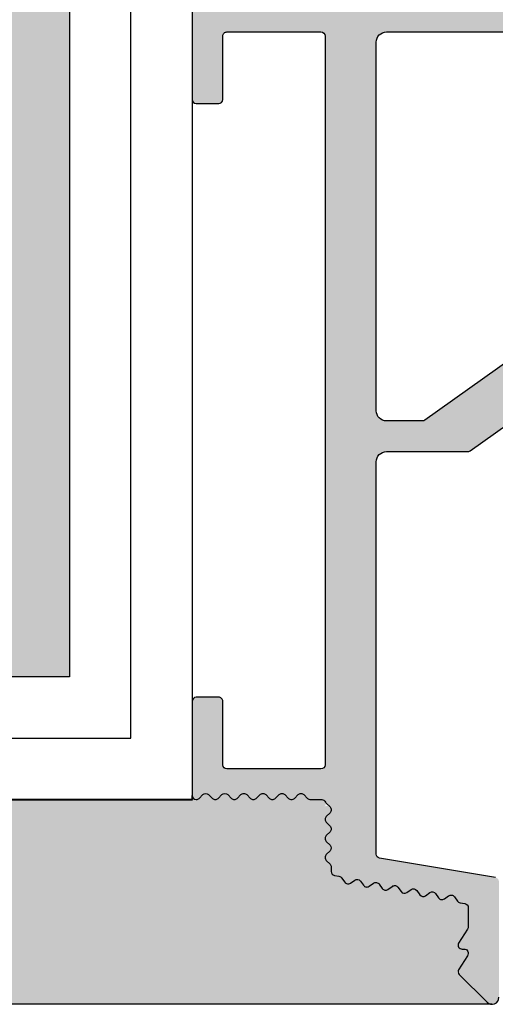
# Model space of a CAD drawing. Units: millimetres. Extents: x 23911 to 24092, y 12343 to 12588.
# Drawn here: x 23971 to 23994, y 12408 to 12456 of the extents above; entities that cross this region are included whole.
import ezdxf

# ---------------------------------------------------------------- set-up
doc = ezdxf.new("R2010")
doc.units = ezdxf.units.MM
doc.header["$LTSCALE"] = 0.2
for name, color, linetype in [('Aluwinkel', 6, 'Continuous'), ('Wand-Schraffur-Mauer', 252, 'Continuous'), ('Wand-Schraffur-Putz', 254, 'Continuous'), ('Wandkontur', 4, 'Continuous'), ('Zarge-Kontur', 2, 'Continuous'), ('Zarge-Schraffur', 250, 'Continuous')]:
    doc.layers.add(name, color=color, linetype=linetype)

msp = doc.modelspace()

# ---------------------------------------------------------------- hatches: boundary and pattern name
at = {"layer": 'Wand-Schraffur-Mauer'}
h = msp.add_hatch(color=256, dxfattribs=at)
h.dxf.hatch_style = 1
h.paths.add_polyline_path([(23911.37238172475, 12588.32664738809), (23973.01722788724, 12588.32664738809), (23973.01722788724, 12423.51240796153), (23911.37238172475, 12423.51240796153)])
at = {"layer": 'Wand-Schraffur-Putz'}
h = msp.add_hatch(color=256, dxfattribs=at)
h.dxf.hatch_style = 1
edge = h.paths.add_edge_path()
edge.add_line((23919.01722788724, 12417.53475466735), (23919.01722788724, 12423.51240796153))
edge.add_line((23919.01722788724, 12423.51240796153), (23911.37238172475, 12423.51240796153))
edge.add_line((23911.37238172475, 12423.51240796153), (23911.37238172475, 12407.51300849493))
edge.add_line((23911.37238172475, 12407.51300849493), (23993.5344273829, 12407.51240842739))
edge.add_line((23993.5344273829, 12407.51240842739), (23991.96333427581, 12409.08350153449))
edge.add_line((23991.96333427581, 12409.08350153449), (23992.49637208837, 12409.92339873179))
edge.add_arc((23992.32562766684, 12410.02754450708), 0.1999999999978081, 328.6188442001488, 467.4125561340618)
edge.add_arc((23992.21727056125, 12410.41240796153), 0.2000000000037386, 153.5737086155771, 284.0362434678001, ccw=False)
edge.add_line((23992.03816903412, 12410.50141719127), (23992.49637208837, 12411.22339873178))
edge.add_arc((23992.31727056124, 12411.31240796153), 0.200000000011731, 333.5737086151048, 359.9999999989578)
edge.add_line((23992.51727056125, 12411.31240796153), (23992.51727056125, 12411.61443551831))
edge.add_line((23992.51727056125, 12411.61443551831), (23992.51727056125, 12412.23909077405))
edge.add_arc((23992.3344247944, 12412.3201304282), 0.1999999999994505, 336.0964475978098, 484.0500829423019)
edge.add_arc((23992.15069451564, 12412.67252808354), 0.1999999999967731, 215.4999999994047, 291.02246894527644, ccw=False)
edge.add_line((23991.98787141197, 12412.5563874924), (23991.83771402926, 12412.766900379))
edge.add_arc((23991.62752176696, 12412.76993867932), 0.2102142202607991, 359.1718550415541, 544.7420038128)
edge.add_arc((23991.2320968567, 12412.82624861248), 0.2000000000027955, 215.4999999987995, 338.38051081058376, ccw=False)
edge.add_line((23991.06927375303, 12412.71010802134), (23990.91911637032, 12412.92062090794))
edge.add_arc((23990.70892410801, 12412.92365920827), 0.2102142202645681, 359.1718550390897, 544.742003812636)
edge.add_arc((23990.31349919776, 12412.97996914143), 0.1999999999953613, 215.5000000012826, 338.3805108103002, ccw=False)
edge.add_line((23990.15067609409, 12412.86382855028), (23990.00051871136, 12413.07434143689))
edge.add_arc((23989.79032644906, 12413.07737973721), 0.2102142202645156, 359.1718550400813, 544.7420038132121)
edge.add_arc((23989.3949015388, 12413.13368967037), 0.2000000000027955, 215.4999999994047, 338.38051081058376, ccw=False)
edge.add_line((23989.23207843512, 12413.01754907923), (23989.08192105242, 12413.22806196583))
edge.add_arc((23988.87172879012, 12413.23110026616), 0.2102142202645944, 359.1718550385941, 544.7420038137063)
edge.add_arc((23988.47630387986, 12413.28741019931), 0.1999999999980731, 215.5000000004341, 338.3805108111687, ccw=False)
edge.add_line((23988.31348077619, 12413.17126960817), (23988.16332339347, 12413.38178249478))
edge.add_arc((23987.95313113117, 12413.3848207951), 0.210214220260878, 359.1718550400669, 544.742003812718)
edge.add_arc((23987.55770622092, 12413.44113072826), 0.1999999999960315, 215.5000000002532, 338.3805108098158, ccw=False)
edge.add_line((23987.39488311725, 12413.32499013712), (23987.24472573452, 12413.53550302372))
edge.add_arc((23987.03453347222, 12413.53854132405), 0.2102142202645156, 359.1718550400813, 544.7420038137882)
edge.add_arc((23986.63910856197, 12413.59485125721), 0.2000000000000837, 215.5000000002532, 338.3805108097153, ccw=False)
edge.add_line((23986.4762854583, 12413.47871066606), (23986.32612807558, 12413.68922355267))
edge.add_arc((23986.1378423634, 12413.62178105425), 0.2000000000045837, 19.7071347356177, 106.3367947481152)
edge.add_arc((23986.01727056124, 12414.00308278023), 0.1999999999990619, 179.9999999994789, 288.7582604553578, ccw=False)
edge.add_line((23985.81727056125, 12414.00308278023), (23985.81727056125, 12414.21808485739))
edge.add_arc((23985.63183296068, 12414.29300412256), 0.1999999999912393, 338.0006344876216, 437.4532079479066)
edge.add_arc((23985.71727056124, 12414.68377028234), 0.199999999993809, 135.0000000011054, 257.8805108117364, ccw=False)
edge.add_line((23985.57584920501, 12414.82519163857), (23985.75869191749, 12415.00803435106))
edge.add_arc((23985.72699681969, 12415.21584541712), 0.2102142202613177, 278.6718550395451, 464.2420038134644)
edge.add_arc((23985.71727056125, 12415.61514113225), 0.2000000000016866, 135.0000000003685, 257.8805108111551, ccw=False)
edge.add_line((23985.57584920501, 12415.75656248848), (23985.75869191748, 12415.93940520095))
edge.add_arc((23985.72699681968, 12416.14721626701), 0.2102142202618662, 278.6718550405252, 464.2420038112982)
edge.add_arc((23985.71727056124, 12416.54651198214), 0.1999999999999081, 134.999999999263, 257.8805108110457, ccw=False)
edge.add_line((23985.57584920501, 12416.68793333838), (23985.75869191748, 12416.87077605085))
edge.add_arc((23985.61727056124, 12417.01219740708), 0.2000000000015772, 315, 492.6979523203351)
edge.add_arc((23985.35310292507, 12417.31240796152), 0.2000000000010941, 309.9938048153723, 449.9999999989578)
edge.add_line((23985.35310292508, 12417.51240796153), (23984.72265294816, 12417.51240796153))
edge.add_line((23984.72265294816, 12417.51240796153), (23984.48123159193, 12417.75382931776))
edge.add_arc((23984.27342052587, 12417.72213421997), 0.2102142202694859, 8.671855037700935, 194.2420038138156)
edge.add_arc((23983.87412481073, 12417.71240796152), 0.1999999999967332, 225.000000000737, 347.88051081031733, ccw=False)
edge.add_line((23983.7327034545, 12417.57098660529), (23983.54986074203, 12417.75382931776))
edge.add_arc((23983.34204967596, 12417.72213421997), 0.2102142202697602, 8.67185503819105, 194.2420038140595)
edge.add_arc((23982.94275396084, 12417.71240796152), 0.1999999999971151, 225.0000000003685, 347.88051080980784, ccw=False)
edge.add_line((23982.8013326046, 12417.57098660529), (23982.61848989213, 12417.75382931776))
edge.add_arc((23982.41067882607, 12417.72213421996), 0.2102142202667123, 8.67185503932078, 194.2420038133424)
edge.add_arc((23982.01138311093, 12417.71240796152), 0.200000000000672, 224.9999999992631, 347.8805108100267, ccw=False)
edge.add_line((23981.8699617547, 12417.57098660529), (23981.68711904223, 12417.75382931776))
edge.add_arc((23981.47930797617, 12417.72213421997), 0.2102142202664381, 8.671855038830667, 194.2420038130985)
edge.add_arc((23981.08001226103, 12417.71240796152), 0.1999999999999081, 224.9999999996315, 347.88051081104567, ccw=False)
edge.add_line((23980.9385909048, 12417.57098660529), (23980.75574819233, 12417.75382931776))
edge.add_arc((23980.54793712627, 12417.72213421997), 0.2102142202661638, 8.671855038340553, 194.2420038138229)
edge.add_arc((23980.14864141114, 12417.71240796152), 0.2000000000002901, 224.9999999988946, 347.8805108105361, ccw=False)
edge.add_line((23980.0072200549, 12417.57098660529), (23979.82437734244, 12417.75382931776))
edge.add_arc((23979.61656627638, 12417.72213421996), 0.2102142202597938, 8.6718550401099, 194.2420038126179)
edge.add_arc((23979.21727056125, 12417.71240796152), 0.1999999999959694, 179.9890034766605, 347.8805108113363, ccw=False)
edge.add_line((23979.01727056494, 12417.71244634663), (23979.01722788724, 12417.4900612557))
edge.add_line((23979.01722788724, 12417.4900612557), (23919.01722788724, 12417.53475466735))
at = {"layer": 'Zarge-Schraffur'}
h = msp.add_hatch(color=256, dxfattribs=at)
edge = h.paths.add_edge_path()
edge.add_arc((23985.31727056125, 12419.21240796152), 0.1999999999970896, -90, 0, ccw=False)
edge.add_line((23985.31727056125, 12419.01240796153), (23980.71727056125, 12419.01240796153))
edge.add_arc((23980.71727056124, 12419.21240796153), 0.2000000000007276, 180.0000000010422, 270.0000000010422, ccw=False)
edge.add_line((23980.51727056124, 12419.21240796152), (23980.51727056124, 12422.31240796153))
edge.add_arc((23980.31727056125, 12422.31240796153), 0.1999999999970896, 0, 90)
edge.add_line((23980.31727056125, 12422.51240796153), (23979.21727056125, 12422.51240796153))
edge.add_arc((23979.21727056124, 12422.31240796153), 0.2000000000007276, 89.99999999895779, 179.9999999989578)
edge.add_line((23979.01727056124, 12422.31240796153), (23979.01727056124, 12417.71240796152))
edge.add_arc((23979.21727056124, 12417.71240796153), 0.2000000000007276, 180.0000000010422, 270.0000000010422)
edge.add_arc((23979.21727056125, 12417.71240796152), 0.1999999999898136, 270, 315)
edge.add_line((23979.35869191748, 12417.57098660529), (23979.54153462996, 12417.75382931776))
edge.add_arc((23979.68295598619, 12417.61240796153), 0.2000000000015772, 45, 135, ccw=False)
edge.add_line((23979.82437734243, 12417.75382931776), (23980.00722005491, 12417.57098660529))
edge.add_arc((23980.14864141114, 12417.71240796152), 0.200000000000291, 225.0000000011054, 270.0000000010422)
edge.add_arc((23980.14864141115, 12417.71240796152), 0.1999999999989086, 269.9999999979156, 314.9999999981576)
edge.add_line((23980.29006276738, 12417.57098660529), (23980.47290547985, 12417.75382931776))
edge.add_arc((23980.61432683609, 12417.61240796153), 0.2000000000015772, 45, 135, ccw=False)
edge.add_line((23980.75574819233, 12417.75382931776), (23980.9385909048, 12417.57098660529))
edge.add_arc((23981.08001226103, 12417.71240796152), 0.200000000000291, 225.0000000011054, 270.0000000010422)
edge.add_arc((23981.08001226105, 12417.71240796152), 0.1999999999989086, 269.9999999979156, 314.9999999981576)
edge.add_line((23981.22143361728, 12417.57098660529), (23981.40427632975, 12417.75382931776))
edge.add_arc((23981.54569768599, 12417.61240796153), 0.1999999999964324, 45, 135, ccw=False)
edge.add_line((23981.68711904223, 12417.75382931776), (23981.8699617547, 12417.57098660529))
edge.add_arc((23982.01138311094, 12417.71240796152), 0.200000000000291, 225.0000000011054, 270.0000000010422)
edge.add_arc((23982.01138311095, 12417.71240796152), 0.1999999999989086, 269.9999999979156, 314.9999999981576)
edge.add_line((23982.15280446718, 12417.57098660529), (23982.33564717965, 12417.75382931776))
edge.add_arc((23982.47706853589, 12417.61240796153), 0.2000000000015772, 45, 135, ccw=False)
edge.add_line((23982.61848989213, 12417.75382931776), (23982.8013326046, 12417.57098660529))
edge.add_arc((23982.94275396083, 12417.71240796152), 0.1999999999977186, 225.0000000018424, 270.0000000020844)
edge.add_arc((23982.94275396084, 12417.71240796152), 0.1999999999989086, 269.9999999989578, 314.9999999988946)
edge.add_line((23983.08417531707, 12417.57098660529), (23983.26701802955, 12417.75382931776))
edge.add_arc((23983.40843938579, 12417.61240796153), 0.2000000000015772, 45, 135, ccw=False)
edge.add_line((23983.54986074203, 12417.75382931776), (23983.7327034545, 12417.57098660529))
edge.add_arc((23983.87412481073, 12417.71240796152), 0.1999999999912875, 225, 270)
edge.add_arc((23983.87412481074, 12417.71240796152), 0.1999999999989086, 269.9999999989578, 314.9999999988946)
edge.add_line((23984.01554616697, 12417.57098660529), (23984.19838887945, 12417.75382931776))
edge.add_arc((23984.33981023569, 12417.61240796153), 0.2000000000015772, 45, 135, ccw=False)
edge.add_line((23984.48123159193, 12417.75382931776), (23984.6640743044, 12417.57098660529))
edge.add_arc((23984.80549566063, 12417.71240796152), 0.200000000000291, 225.0000000011054, 270.0000000010422)
edge.add_line((23984.80549566063, 12417.51240796153), (23985.35310292507, 12417.51240796153))
edge.add_arc((23985.35310292508, 12417.31240796153), 0.2000000000007276, 24.436668893146816, 90.00000000104222, ccw=False)
edge.add_arc((23985.71727056125, 12417.47788283204), 0.2000000000089726, 204.4366688932333, 225.000000000737)
edge.add_line((23985.57584920501, 12417.3364614758), (23985.75869191748, 12417.15361876333))
edge.add_arc((23985.61727056124, 12417.01219740709), 0.2000000000015772, -45, 45, ccw=False)
edge.add_line((23985.75869191748, 12416.87077605085), (23985.57584920501, 12416.68793333838))
edge.add_arc((23985.71727056125, 12416.54651198213), 0.2000000000041497, 134.999999999263, 179.9999999989578)
edge.add_arc((23985.71727056125, 12416.54651198214), 0.2000000000043656, 180.0000000010422, 225.000000000737)
edge.add_line((23985.57584920501, 12416.4050906259), (23985.75869191748, 12416.22224791343))
edge.add_arc((23985.61727056124, 12416.08082655719), 0.2000000000015772, -45, 45, ccw=False)
edge.add_line((23985.75869191748, 12415.93940520095), (23985.57584920501, 12415.75656248848))
edge.add_arc((23985.71727056125, 12415.61514113224), 0.2000000000041497, 134.999999999263, 179.9999999989578)
edge.add_arc((23985.71727056125, 12415.61514113225), 0.2000000000043656, 180.0000000010422, 225.000000000737)
edge.add_line((23985.57584920501, 12415.473719776), (23985.75869191748, 12415.29087706352))
edge.add_arc((23985.61727056125, 12415.14945570729), 0.1999999999964324, -45, 45, ccw=False)
edge.add_line((23985.75869191748, 12415.00803435106), (23985.57584920501, 12414.82519163858))
edge.add_arc((23985.71727056125, 12414.68377028233), 0.2000000000041497, 134.999999999263, 179.9999999989578)
edge.add_arc((23985.71727056124, 12414.68377028235), 0.1999999999934516, 180.0000000020844, 225.0000000022108)
edge.add_line((23985.57584920501, 12414.54234892611), (23985.75869191748, 12414.35950621362))
edge.add_arc((23985.61727056125, 12414.21808485738), 0.1999999999938599, 2.084391326206969e-09, 45.000000002210925, ccw=False)
edge.add_line((23985.81727056125, 12414.21808485739), (23985.81727056125, 12414.00308278023))
edge.add_arc((23986.01727056125, 12414.00308278023), 0.2000000000007276, 180, 260.5000000000361)
edge.add_line((23985.98426104007, 12413.80582565992), (23986.19631449308, 12413.77034008183))
edge.add_arc((23986.1633049719, 12413.57308296153), 0.2000000000009053, 35.49999999922369, 80.49999999900808, ccw=False)
edge.add_line((23986.32612807558, 12413.68922355267), (23986.4762854583, 12413.47871066606))
edge.add_arc((23986.63910856197, 12413.5948512572), 0.2000000000004222, 215.5000000006774, 305.5000000006773)
edge.add_line((23986.75524915311, 12413.43202815353), (23986.96576203971, 12413.58218553625))
edge.add_arc((23987.08190263085, 12413.41936243258), 0.2000000000012713, 35.49999999922369, 125.49999999922369, ccw=False)
edge.add_line((23987.24472573453, 12413.53550302372), (23987.39488311724, 12413.32499013712))
edge.add_arc((23987.55770622091, 12413.44113072826), 0.2000000000012713, 215.4999999992237, 305.4999999992237)
edge.add_line((23987.67384681205, 12413.27830762459), (23987.88435969866, 12413.4284650073))
edge.add_arc((23988.0005002898, 12413.26564190363), 0.2000000000004222, 35.5000000006774, 125.5000000006774, ccw=False)
edge.add_line((23988.16332339347, 12413.38178249478), (23988.31348077619, 12413.17126960817))
edge.add_arc((23988.47630387986, 12413.28741019931), 0.199999999996197, 215.4999999989804, 305.4999999989804)
edge.add_line((23988.592444471, 12413.12458709564), (23988.80295735761, 12413.27474447836))
edge.add_arc((23988.91909794875, 12413.11192137469), 0.1999999999953479, 35.50000000043411, 125.50000000043411, ccw=False)
edge.add_line((23989.08192105241, 12413.22806196583), (23989.23207843513, 12413.01754907922))
edge.add_arc((23989.3949015388, 12413.13368967037), 0.1999999999995731, 215.5000000021311, 305.5000000021311)
edge.add_line((23989.51104212995, 12412.97086656671), (23989.72155501655, 12413.12102394942))
edge.add_arc((23989.83769560769, 12412.95820084574), 0.2000000000012713, 35.49999999922369, 125.49999999922369, ccw=False)
edge.add_line((23990.00051871136, 12413.07434143688), (23990.15067609408, 12412.86382855029))
edge.add_arc((23990.31349919775, 12412.97996914143), 0.199999999996197, 215.4999999989804, 305.4999999989804)
edge.add_line((23990.42963978889, 12412.81714603776), (23990.64015267549, 12412.96730342047))
edge.add_arc((23990.75629326664, 12412.8044803168), 0.1999999999995731, 35.500000002131, 125.50000000213109, ccw=False)
edge.add_line((23990.91911637031, 12412.92062090795), (23991.06927375303, 12412.71010802134))
edge.add_arc((23991.2320968567, 12412.82624861248), 0.2000000000012713, 215.4999999992237, 305.4999999992237)
edge.add_line((23991.34823744784, 12412.66342550881), (23991.55875033444, 12412.81358289153))
edge.add_arc((23991.67489092559, 12412.65075978786), 0.2000000000012713, 35.49999999922369, 125.49999999922369, ccw=False)
edge.add_line((23991.83771402926, 12412.766900379), (23991.98787141197, 12412.5563874924))
edge.add_arc((23992.15069451564, 12412.67252808355), 0.2000000000027419, 215.5000000034037, 260.5000000033778)
edge.add_line((23992.11768499447, 12412.47527096324), (23992.35028008241, 12412.43634789436))
edge.add_arc((23992.31727056124, 12412.23909077405), 0.2000000000003049, 0, 80.50000000003598, ccw=False)
edge.add_line((23992.51727056124, 12412.23909077405), (23992.51727056124, 12411.61443551831))
edge.add_line((23992.51727056124, 12411.61443551831), (23992.51727056124, 12411.31240796153))
edge.add_arc((23992.31727056124, 12411.31240796153), 0.2000000000080035, -38.37593039195292, 1.563307705509942e-09, ccw=False)
edge.add_line((23992.47406142695, 12411.18824426139), (23992.03816903411, 12410.50141719127))
edge.add_arc((23992.21727056125, 12410.41240796153), 0.2000000000052351, 153.5737086165075, 270)
edge.add_line((23992.21727056125, 12410.21240796152), (23992.31727056124, 12410.21240796152))
edge.add_arc((23992.31727056124, 12410.01240796153), 0.1999999999970896, -38.37593039348542, 90, ccw=False)
edge.add_line((23992.47406142695, 12409.8882442614), (23992.03816903411, 12409.20141719127))
edge.add_arc((23992.21727056124, 12409.11240796153), 0.1999999999954812, 153.5737086174465, 225.0000000014739)
edge.add_line((23992.07584920501, 12408.97098660529), (23993.43442784877, 12407.61240796153))
edge.add_arc((23993.67584920501, 12407.85382931776), 0.3414213562342563, 224.9999999995683, 359.9999999993895)
edge.add_line((23994.01727056124, 12407.85382931776), (23994.01727056124, 12413.50893450822))
edge.add_arc((23993.81727056124, 12413.50893450822), 0.2000000000007276, 0, 80.50000000003604)
edge.add_line((23993.85028008242, 12413.70619162852), (23988.18426104007, 12414.65435803818))
edge.add_arc((23988.21727056124, 12414.85161515848), 0.2000000000003049, 180, 260.50000000003604, ccw=False)
edge.add_line((23988.01727056124, 12414.85161515848), (23988.01727056124, 12434.01240796153))
edge.add_arc((23988.51727056124, 12434.01240796153), 0.5, 90, 180, ccw=False)
edge.add_line((23988.51727056124, 12434.51240796153), (23992.49098598172, 12434.51240796153))
edge.add_arc((23992.49098598172, 12434.71240796152), 0.1999999999934516, 270, 305.3999999998588)
edge.add_line((23992.60684221618, 12434.54938240238), (24008.93312679571, 12446.15186893368))
edge.add_arc((24008.81727056124, 12446.31489449283), 0.2000000000001877, 305.3999999998027, 359.9999999994789)
edge.add_line((24009.01727056124, 12446.31489449282), (24009.01727056124, 12453.16938143498))
edge.add_arc((24008.81727056124, 12453.16938143498), 0.2000000000007276, 5.211021e-10, 28.95502437254294)
edge.add_arc((24009.86727056124, 12453.75032893692), 0.9999999999962742, 151.0449756280954, 208.9550243719046, ccw=False)
edge.add_arc((24008.81727056124, 12454.33127643885), 0.2000000000004877, 331.0449756274571, 359.9999999994789)
edge.add_line((24009.01727056124, 12454.33127643885), (24009.01727056124, 12455.36938143499))
edge.add_arc((24008.81727056124, 12455.36938143499), 0.2000000000007276, 5.211021e-10, 28.95502437254294)
edge.add_arc((24009.86727056124, 12455.95032893692), 0.9999999999962742, 151.0449756280954, 208.9550243719046, ccw=False)
edge.add_arc((24008.81727056126, 12456.53127643885), 0.1999999999859936, 331.0449756263508, 359.9999999984367)
edge.add_line((24009.01727056124, 12456.53127643884), (24009.01727056124, 12469.17098660529))
edge.add_arc((24008.67584920501, 12469.17098660529), 0.3414213562355144, 0, 135)
edge.add_line((24008.43442784877, 12469.41240796153), (24007.07584920501, 12468.05382931776))
edge.add_arc((24007.21727056124, 12467.91240796152), 0.1999999999964324, 134.9999999985261, 206.4262913825535)
edge.add_line((24007.03816903411, 12467.82339873179), (24007.49637208837, 12466.90141719126))
edge.add_arc((24007.31727056125, 12466.81240796153), 0.1999999999962907, -90, 26.426291383020214, ccw=False)
edge.add_line((24007.31727056125, 12466.61240796153), (24007.21727056125, 12466.61240796153))
edge.add_arc((24007.21727056125, 12466.41240796153), 0.2000000000043656, 90, 206.4262913834924)
edge.add_line((24007.03816903411, 12466.32339873179), (24007.49637208837, 12465.40141719126))
edge.add_arc((24007.31727056125, 12465.31240796153), 0.1999999999962907, -90, 26.426291383020214, ccw=False)
edge.add_line((24007.31727056125, 12465.11240796153), (24007.21727056125, 12465.11240796153))
edge.add_arc((24007.21727056125, 12464.91240796153), 0.2000000000043656, 90, 206.4262913834924)
edge.add_line((24007.03816903411, 12464.82339873179), (24007.49637208837, 12463.90141719126))
edge.add_arc((24007.31727056125, 12463.81240796153), 0.1999999999962907, -90, 26.426291383020214, ccw=False)
edge.add_line((24007.31727056125, 12463.61240796153), (24007.21727056125, 12463.61240796153))
edge.add_arc((24007.21727056125, 12463.41240796153), 0.2000000000043656, 90, 206.4262913834924)
edge.add_line((24007.03816903411, 12463.32339873179), (24007.51727056124, 12462.35936595213))
edge.add_line((24007.51727056124, 12462.35936595213), (24007.51727056124, 12461.71240796152))
edge.add_arc((24007.31727056125, 12461.71240796152), 0.1999999999970896, -90, 0, ccw=False)
edge.add_line((24007.31727056125, 12461.51240796153), (24007.21432683609, 12461.51240796153))
edge.add_arc((24007.21432683609, 12461.31240796154), 0.1999999999898136, 90, 135)
edge.add_line((24007.07290547986, 12461.45382931777), (24006.89006276738, 12461.27098660529))
edge.add_arc((24006.74864141114, 12461.41240796153), 0.2000000000015772, 225, 315, ccw=False)
edge.add_line((24006.6072200549, 12461.27098660529), (24006.42437734243, 12461.45382931777))
edge.add_arc((24006.2829559862, 12461.31240796153), 0.200000000000291, 45.00000000110542, 90.0000000010422)
edge.add_arc((24006.28295598619, 12461.31240796153), 0.1999999999989086, 89.9999999979156, 134.9999999981576)
edge.add_line((24006.14153462996, 12461.45382931777), (24005.95869191748, 12461.27098660529))
edge.add_arc((24005.81727056124, 12461.41240796153), 0.2000000000015772, 225, 315, ccw=False)
edge.add_line((24005.67584920501, 12461.27098660529), (24005.49300649253, 12461.45382931777))
edge.add_arc((24005.3515851363, 12461.31240796154), 0.1999999999912875, 45, 90)
edge.add_line((24005.3515851363, 12461.51240796153), (24004.71727056125, 12461.51240796153))
edge.add_arc((24004.71727056124, 12461.31240796153), 0.2000000000007276, 89.99999999895779, 179.9999999989578)
edge.add_line((24004.51727056124, 12461.31240796153), (24004.51727056124, 12460.21240796152))
edge.add_arc((24004.71727056124, 12460.21240796153), 0.2000000000007276, 180.0000000010422, 270.0000000010422)
edge.add_line((24004.71727056125, 12460.01240796153), (24006.31727056125, 12460.01240796153))
edge.add_arc((24006.31727056125, 12459.81240796153), 0.1999999999970896, 0, 90, ccw=False)
edge.add_line((24006.51727056124, 12459.81240796153), (24006.51727056124, 12456.71240796152))
edge.add_arc((24006.31727056125, 12456.71240796152), 0.1999999999970896, -90, 0, ccw=False)
edge.add_line((24006.31727056125, 12456.51240796153), (23993.71727056125, 12456.51240796153))
edge.add_arc((23993.71727056125, 12456.71240796153), 0.2000000000007276, 180.0000000010422, 270.0000000010422, ccw=False)
edge.add_line((23993.51727056124, 12456.71240796152), (23993.51727056124, 12459.81240796153))
edge.add_arc((23993.71727056125, 12459.81240796153), 0.2000000000007276, 89.99999999895778, 179.9999999989578, ccw=False)
edge.add_line((23993.71727056125, 12460.01240796153), (23995.31727056125, 12460.01240796153))
edge.add_arc((23995.31727056125, 12460.21240796152), 0.1999999999970896, 270, 360)
edge.add_line((23995.51727056124, 12460.21240796152), (23995.51727056124, 12461.31240796153))
edge.add_arc((23995.31727056125, 12461.31240796153), 0.1999999999970896, 0, 90)
edge.add_line((23995.31727056125, 12461.51240796153), (23995.03001226104, 12461.51240796153))
edge.add_arc((23995.03001226104, 12461.31240796153), 0.1999999999989086, 89.9999999979156, 134.9999999981576)
edge.add_line((23994.8885909048, 12461.45382931777), (23994.70574819233, 12461.27098660529))
edge.add_arc((23994.5643268361, 12461.41240796153), 0.2000000000015772, 225, 315, ccw=False)
edge.add_line((23994.42290547986, 12461.27098660529), (23994.24006276738, 12461.45382931777))
edge.add_arc((23994.09864141115, 12461.31240796153), 0.200000000000291, 45.00000000110542, 90.0000000010422)
edge.add_arc((23994.09864141114, 12461.31240796154), 0.1999999999898136, 90, 135)
edge.add_line((23993.95722005491, 12461.45382931777), (23993.77437734243, 12461.27098660529))
edge.add_arc((23993.63295598619, 12461.41240796153), 0.2000000000015772, 225, 315, ccw=False)
edge.add_line((23993.49153462996, 12461.27098660529), (23993.30869191748, 12461.45382931777))
edge.add_arc((23993.16727056125, 12461.31240796153), 0.200000000000291, 45.00000000110542, 90.0000000010422)
edge.add_arc((23993.16727056124, 12461.31240796153), 0.1999999999989086, 89.99999999895779, 134.9999999988945)
edge.add_line((23993.025849205, 12461.45382931777), (23992.84300649254, 12461.27098660529))
edge.add_arc((23992.70158513629, 12461.41240796153), 0.2000000000028635, 270.0000000010422, 315.00000000110543, ccw=False)
edge.add_line((23992.7015851363, 12461.21240796152), (23992.51727056124, 12461.21240796152))
edge.add_arc((23992.51727056124, 12461.01240796153), 0.1999999999970896, 90, 180)
edge.add_line((23992.31727056124, 12461.01240796153), (23992.31813116271, 12460.82998034267))
edge.add_arc((23992.11814006442, 12460.82809338648), 0.1999999999994542, -45.00000000221081, 0.5405811482046943, ccw=False)
edge.add_line((23992.25956142065, 12460.68667203024), (23992.07671870818, 12460.50382931776))
edge.add_arc((23992.21814006442, 12460.36240796152), 0.2000000000041497, 134.999999999263, 179.9999999989578)
edge.add_arc((23992.21814006441, 12460.36240796153), 0.1999999999934516, 180.0000000020844, 225.0000000022108)
edge.add_line((23992.07671870818, 12460.22098660529), (23992.25956142065, 12460.03814389281))
edge.add_arc((23992.11814006442, 12459.89672253657), 0.1999999999964324, -45, 45, ccw=False)
edge.add_line((23992.25956142065, 12459.75530118034), (23992.07671870818, 12459.57245846786))
edge.add_arc((23992.21814006442, 12459.43103711162), 0.2000000000041497, 134.999999999263, 179.9999999989578)
edge.add_arc((23992.21814006441, 12459.43103711163), 0.1999999999934516, 180.0000000020844, 225.0000000022108)
edge.add_line((23992.07671870818, 12459.28961575539), (23992.25956142065, 12459.10677304291))
edge.add_arc((23992.11814006442, 12458.96535168667), 0.2000000000015772, -45, 45, ccw=False)
edge.add_line((23992.25956142065, 12458.82393033044), (23992.07671870818, 12458.64108761796))
edge.add_arc((23992.21814006442, 12458.49966626172), 0.2000000000041497, 134.999999999263, 179.9999999989578)
edge.add_arc((23992.21814006442, 12458.49966626173), 0.2000000000007276, 180.0000000010422, 225.0000000014739)
edge.add_line((23992.07671870818, 12458.35824490549), (23992.25956142065, 12458.17540219302))
edge.add_arc((23992.11814006442, 12458.03398083678), 0.2000000000015772, -45, 45, ccw=False)
edge.add_line((23992.25956142065, 12457.89255948054), (23992.07671870818, 12457.70971676807))
edge.add_arc((23992.21814006442, 12457.56829541183), 0.2000000000015772, 134.9999999985261, 179.9999999989578)
edge.add_arc((23992.21814006442, 12457.56829541183), 0.2000000000043656, 180.0000000010422, 225.000000000737)
edge.add_line((23992.07671870818, 12457.42687405559), (23992.25956142065, 12457.24403134312))
edge.add_arc((23992.11814006441, 12457.10260998688), 0.2000000000092946, -0.14436015600347218, 44.99999999926308, ccw=False)
edge.add_line((23992.3181394296, 12457.10210607541), (23992.31727056124, 12456.41240796152))
edge.add_arc((23992.11727056124, 12456.41240796153), 0.2000000000007276, 269.99999999895783, 359.9999999989578, ccw=False)
edge.add_line((23992.11727056124, 12456.21240796152), (23991.79077703488, 12456.21240796152))
edge.add_arc((23991.79077703488, 12456.41240796153), 0.2000000000025466, 224.9999999988946, 269.99999999895783, ccw=False)
edge.add_line((23991.64935567864, 12456.27098660529), (23991.46651296617, 12456.45382931777))
edge.add_arc((23991.32509160994, 12456.31240796153), 0.1999999999977186, 45.00000000184237, 90.0000000020844)
edge.add_arc((23991.32509160992, 12456.31240796153), 0.1999999999989086, 89.9999999979156, 134.9999999981576)
edge.add_line((23991.18367025369, 12456.45382931777), (23991.00082754121, 12456.27098660529))
edge.add_arc((23990.85940618498, 12456.41240796153), 0.1999999999964324, 225, 315, ccw=False)
edge.add_line((23990.71798482874, 12456.27098660529), (23990.53514211626, 12456.45382931777))
edge.add_arc((23990.39372076003, 12456.31240796153), 0.1999999999977186, 45.00000000184237, 90.0000000020844)
edge.add_arc((23990.39372076002, 12456.31240796154), 0.1999999999898136, 89.99999999895779, 134.999999999263)
edge.add_line((23990.2522994038, 12456.45382931777), (23990.06945669132, 12456.27098660529))
edge.add_arc((23989.92803533508, 12456.41240796153), 0.2000000000015772, 225, 315, ccw=False)
edge.add_line((23989.78661397884, 12456.27098660529), (23989.60377126637, 12456.45382931777))
edge.add_arc((23989.46234991014, 12456.31240796153), 0.1999999999977186, 45.00000000184237, 90.0000000020844)
edge.add_arc((23989.46234991012, 12456.31240796153), 0.1999999999989086, 89.9999999979156, 134.9999999981576)
edge.add_line((23989.32092855389, 12456.45382931777), (23989.13808584142, 12456.27098660529))
edge.add_arc((23988.99666448518, 12456.41240796153), 0.2000000000015772, 225, 315, ccw=False)
edge.add_line((23988.85524312894, 12456.27098660529), (23988.67240041647, 12456.45382931777))
edge.add_arc((23988.53097906024, 12456.31240796154), 0.199999999988715, 45.00000000073695, 90.0000000010422)
edge.add_arc((23988.53097906023, 12456.31240796153), 0.1999999999989086, 89.99999999895779, 134.9999999988945)
edge.add_line((23988.389557704, 12456.45382931777), (23988.20671499152, 12456.27098660529))
edge.add_arc((23988.06529363528, 12456.41240796153), 0.1999999999964324, 225, 315, ccw=False)
edge.add_line((23987.92387227905, 12456.27098660529), (23987.74102956657, 12456.45382931777))
edge.add_arc((23987.59960821033, 12456.31240796153), 0.200000000000291, 45.00000000110542, 90.0000000010422)
edge.add_arc((23987.59960821033, 12456.31240796153), 0.1999999999989086, 89.9999999979156, 134.9999999981576)
edge.add_line((23987.45818685409, 12456.45382931777), (23987.27534414162, 12456.27098660529))
edge.add_arc((23987.13392278538, 12456.41240796153), 0.2000000000015772, 225, 315, ccw=False)
edge.add_line((23986.99250142914, 12456.27098660529), (23986.80965871667, 12456.45382931777))
edge.add_arc((23986.66823736044, 12456.31240796153), 0.200000000000291, 45.00000000110542, 90.0000000010422)
edge.add_arc((23986.66823736043, 12456.31240796153), 0.1999999999989086, 89.99999999895779, 134.9999999988945)
edge.add_line((23986.5268160042, 12456.45382931777), (23986.34397329172, 12456.27098660529))
edge.add_arc((23986.20255193548, 12456.41240796153), 0.1999999999964324, 225, 315, ccw=False)
edge.add_line((23986.06113057925, 12456.27098660529), (23985.87828786677, 12456.45382931777))
edge.add_arc((23985.73686651054, 12456.31240796153), 0.200000000000291, 45.00000000110542, 90.0000000010422)
edge.add_arc((23985.73686651053, 12456.31240796154), 0.1999999999898136, 89.99999999895779, 134.999999999263)
edge.add_line((23985.5954451543, 12456.45382931777), (23985.41260244182, 12456.27098660529))
edge.add_arc((23985.27118108559, 12456.41240796153), 0.2000000000015772, 225, 315, ccw=False)
edge.add_line((23985.12975972935, 12456.27098660529), (23984.94691701687, 12456.45382931777))
edge.add_arc((23984.80549566064, 12456.31240796153), 0.1999999999977186, 45.00000000184237, 90.0000000020844)
edge.add_arc((23984.80549566063, 12456.31240796153), 0.1999999999989086, 89.9999999979156, 134.9999999981576)
edge.add_line((23984.6640743044, 12456.45382931777), (23984.48123159193, 12456.27098660529))
edge.add_arc((23984.33981023569, 12456.41240796153), 0.2000000000015772, 225, 315, ccw=False)
edge.add_line((23984.19838887945, 12456.27098660529), (23984.01554616697, 12456.45382931777))
edge.add_arc((23983.87412481074, 12456.31240796154), 0.1999999999912875, 45, 90)
edge.add_arc((23983.87412481073, 12456.31240796153), 0.1999999999989086, 89.9999999979156, 134.9999999981576)
edge.add_line((23983.7327034545, 12456.45382931777), (23983.54986074203, 12456.27098660529))
edge.add_arc((23983.40843938579, 12456.41240796153), 0.1999999999964324, 225, 315, ccw=False)
edge.add_line((23983.26701802955, 12456.27098660529), (23983.08417531707, 12456.45382931777))
edge.add_arc((23982.94275396084, 12456.31240796153), 0.1999999999977186, 45.00000000184237, 90.0000000020844)
edge.add_arc((23982.94275396083, 12456.31240796153), 0.1999999999989086, 89.9999999979156, 134.9999999981576)
edge.add_line((23982.8013326046, 12456.45382931777), (23982.61848989213, 12456.27098660529))
edge.add_arc((23982.47706853589, 12456.41240796153), 0.2000000000015772, 225, 315, ccw=False)
edge.add_line((23982.33564717965, 12456.27098660529), (23982.15280446718, 12456.45382931777))
edge.add_arc((23982.01138311095, 12456.31240796153), 0.1999999999977186, 45.00000000184237, 90.0000000020844)
edge.add_arc((23982.01138311094, 12456.31240796153), 0.1999999999989086, 89.99999999895779, 134.9999999988945)
edge.add_line((23981.8699617547, 12456.45382931777), (23981.68711904223, 12456.27098660529))
edge.add_arc((23981.54569768599, 12456.41240796153), 0.1999999999964324, 225, 315, ccw=False)
edge.add_line((23981.40427632975, 12456.27098660529), (23981.22143361728, 12456.45382931777))
edge.add_arc((23981.08001226104, 12456.31240796153), 0.200000000000291, 45.00000000110542, 90.0000000010422)
edge.add_arc((23981.08001226104, 12456.31240796154), 0.1999999999916326, 90, 134.9999999996315)
edge.add_line((23980.93859090481, 12456.45382931777), (23980.75574819233, 12456.27098660529))
edge.add_arc((23980.61432683609, 12456.41240796153), 0.2000000000015772, 225, 315, ccw=False)
edge.add_line((23980.47290547985, 12456.27098660529), (23980.29006276738, 12456.45382931777))
edge.add_arc((23980.14864141114, 12456.31240796153), 0.200000000000291, 45.00000000110542, 90.0000000010422)
edge.add_arc((23980.14864141114, 12456.31240796153), 0.1999999999989086, 89.9999999979156, 134.9999999981576)
edge.add_line((23980.00722005491, 12456.45382931777), (23979.82437734243, 12456.27098660529))
edge.add_arc((23979.68295598619, 12456.41240796153), 0.2000000000015772, 225, 315, ccw=False)
edge.add_line((23979.54153462996, 12456.27098660529), (23979.35869191748, 12456.45382931777))
edge.add_arc((23979.21727056125, 12456.31240796154), 0.1999999999912875, 45, 90)
edge.add_arc((23979.21727056124, 12456.31240796153), 0.2000000000007276, 89.99999999895779, 179.9999999989578)
edge.add_line((23979.01727056124, 12456.31240796153), (23979.01727056124, 12455.41117917262))
edge.add_line((23979.01727056124, 12455.41117917262), (23979.01727056124, 12451.71240796152))
edge.add_arc((23979.21727056124, 12451.71240796153), 0.2000000000007276, 180.0000000010422, 270.0000000010422)
edge.add_line((23979.21727056125, 12451.51240796153), (23980.31727056125, 12451.51240796153))
edge.add_arc((23980.31727056125, 12451.71240796152), 0.1999999999970896, 270, 360)
edge.add_line((23980.51727056124, 12451.71240796152), (23980.51727056124, 12454.81240796153))
edge.add_arc((23980.71727056124, 12454.81240796153), 0.2000000000007276, 89.99999999895778, 179.9999999989578, ccw=False)
edge.add_line((23980.71727056125, 12455.01240796153), (23985.31727056125, 12455.01240796153))
edge.add_arc((23985.31727056125, 12454.81240796153), 0.1999999999970896, 0, 90, ccw=False)
edge.add_line((23985.51727056124, 12454.81240796153), (23985.51727056124, 12419.21240796152))
edge = h.paths.add_edge_path(flags=16)
edge.add_line((23988.01727056124, 12436.51240796153), (23988.01727056124, 12454.51240796153))
edge.add_arc((23988.51727056124, 12454.51240796153), 0.5, 90, 180, ccw=False)
edge.add_line((23988.51727056124, 12455.01240796153), (24006.01727056124, 12455.01240796153))
edge.add_arc((24006.01727056124, 12454.51240796153), 0.5, 0, 90, ccw=False)
edge.add_line((24006.51727056124, 12454.51240796153), (24006.51727056124, 12447.76008225801))
edge.add_arc((24006.01727056124, 12447.760082258), 0.500000000003638, -54.599999999166585, 6.252776074688882e-10, ccw=False)
edge.add_line((24006.30691114742, 12447.35251836014), (23990.40185374532, 12436.04938240238))
edge.add_arc((23990.28599751085, 12436.21240796152), 0.1999999999936322, 270, 305.3999999998588, ccw=False)
edge.add_line((23990.28599751085, 12436.01240796153), (23988.51727056124, 12436.01240796153))
edge.add_arc((23988.51727056124, 12436.51240796153), 0.5, 180, 270, ccw=False)

# ---------------------------------------------------------------- linework, layer by layer
at = {"layer": 'Aluwinkel'}
msp.add_lwpolyline([(23976.01722788724, 12497.51240796153), (23979.01722788724, 12497.51240796153), (23979.01722788724, 12417.51240796153), (23919.01722788724, 12417.51240796152), (23919.01722788724, 12420.51240796152), (23976.01722788724, 12420.51240796153)], close=True, dxfattribs=at)
at = {"layer": 'Wandkontur'}
msp.add_line((23993.66645748649, 12407.51300849493), (23911.37238172475, 12407.51300849493), dxfattribs=at)
msp.add_lwpolyline([(23911.37238172475, 12588.32664738809), (23973.01722788724, 12588.32664738809), (23973.01722788724, 12423.51240796153), (23911.37238172475, 12423.51240796153)], close=True, dxfattribs=at)
msp.add_lwpolyline([(23919.01722788724, 12417.53475466735), (23979.01722788724, 12417.4900612557), (23979.01727056125, 12417.71240796152, 0.4142135623730951), (23979.21727056125, 12417.51240796153, 0.1989123673793713), (23979.35869191748, 12417.57098660529), (23979.54153462996, 12417.75382931776, -0.4142135623730951), (23979.82437734243, 12417.75382931776), (23980.00722005491, 12417.57098660529, 0.1989123673800636), (23980.14864141114, 12417.51240796153, 0.1989123673800636), (23980.29006276738, 12417.57098660529), (23980.47290547986, 12417.75382931776, -0.4142135623730951), (23980.75574819233, 12417.75382931776), (23980.9385909048, 12417.57098660529, 0.1989123673800636), (23981.08001226104, 12417.51240796153, 0.1989123673800636), (23981.22143361728, 12417.57098660529), (23981.40427632975, 12417.75382931776, -0.4142135623730951), (23981.68711904223, 12417.75382931776), (23981.8699617547, 12417.57098660529, 0.1989123673800636), (23982.01138311094, 12417.51240796153, 0.1989123673800636), (23982.15280446718, 12417.57098660529), (23982.33564717965, 12417.75382931776, -0.4142135623730951), (23982.61848989213, 12417.75382931776), (23982.8013326046, 12417.57098660529, 0.1989123673793713), (23982.94275396084, 12417.51240796153, 0.1989123673800636), (23983.08417531707, 12417.57098660529), (23983.26701802955, 12417.75382931776, -0.4142135623730951), (23983.54986074203, 12417.75382931776), (23983.7327034545, 12417.57098660529, 0.1989123673793713), (23983.87412481074, 12417.51240796153, 0.1989123673800636), (23984.01554616698, 12417.57098660529), (23984.19838887945, 12417.75382931776, -0.4142135623730951), (23984.48123159193, 12417.75382931776), (23984.6640743044, 12417.57098660529, 0.1989123673800636), (23984.80549566063, 12417.51240796153), (23985.35310292507, 12417.51240796153, -0.2941421559369682), (23985.53518674316, 12417.39514539678, 0.0899660110649953), (23985.57584920501, 12417.3364614758), (23985.75869191748, 12417.15361876333, -0.4142135623730951), (23985.75869191748, 12416.87077605085), (23985.57584920501, 12416.68793333838, 0.1989123673803502), (23985.51727056124, 12416.54651198214, 0.1989123673803501), (23985.57584920501, 12416.4050906259), (23985.75869191748, 12416.22224791343, -0.4142135623730951), (23985.75869191748, 12415.93940520095), (23985.57584920501, 12415.75656248848, 0.1989123673803502), (23985.51727056124, 12415.61514113224, 0.1989123673803501), (23985.57584920501, 12415.473719776), (23985.75869191748, 12415.29087706352, -0.4142135623730951), (23985.75869191748, 12415.00803435106), (23985.57584920501, 12414.82519163858, 0.1989123673803502), (23985.51727056124, 12414.68377028234, 0.198912367380637), (23985.57584920501, 12414.54234892611), (23985.75869191748, 12414.35950621362, -0.1989123673789657), (23985.81727056125, 12414.21808485739), (23985.81727056125, 12414.00308278023, 0.3664428773382158), (23985.98426104007, 12413.80582565992), (23986.19631449308, 12413.77034008183, -0.198912367379639), (23986.32612807558, 12413.68922355267), (23986.4762854583, 12413.47871066606, 0.4142135623730951), (23986.75524915311, 12413.43202815353), (23986.96576203971, 12413.58218553625, -0.4142135623730951), (23987.24472573453, 12413.53550302372), (23987.39488311724, 12413.32499013712, 0.4142135623730951), (23987.67384681205, 12413.27830762459), (23987.88435969866, 12413.4284650073, -0.4142135623730951), (23988.16332339347, 12413.38178249478), (23988.31348077619, 12413.17126960817, 0.4142135623730951), (23988.592444471, 12413.12458709564), (23988.80295735761, 12413.27474447836, -0.4142135623730951), (23989.08192105242, 12413.22806196583), (23989.23207843513, 12413.01754907922, 0.4142135623730953), (23989.51104212995, 12412.97086656671), (23989.72155501655, 12413.12102394942, -0.4142135623730951), (23990.00051871136, 12413.07434143688), (23990.15067609408, 12412.86382855029, 0.4142135623730951), (23990.4296397889, 12412.81714603776), (23990.64015267549, 12412.96730342047, -0.4142135623730951), (23990.91911637031, 12412.92062090795), (23991.06927375303, 12412.71010802134, 0.4142135623730951), (23991.34823744784, 12412.66342550881), (23991.55875033444, 12412.81358289153, -0.4142135623730951), (23991.83771402926, 12412.766900379), (23991.98787141197, 12412.5563874924, 0.1989123673794805), (23992.11768499447, 12412.47527096324), (23992.35028008242, 12412.43634789436, -0.3664428773382157), (23992.51727056125, 12412.23909077405), (23992.51727056125, 12411.61443551831), (23992.51727056125, 12411.31240796153, -0.1690293137476293), (23992.47406142695, 12411.18824426139), (23992.03816903412, 12410.50141719127, 0.5567431262559253), (23992.21727056125, 12410.21240796152), (23992.31727056124, 12410.21240796152, -0.627152476483132), (23992.47406142695, 12409.8882442614), (23992.03816903412, 12409.20141719127, 0.322154385696565), (23992.07584920501, 12408.97098660529), (23993.43442784877, 12407.61240796153, 0.1721116874190111), (23993.67584920501, 12407.51240796153), (23911.37238172475, 12407.51300849493)], format="xyb", dxfattribs=at)
at = {"layer": 'Zarge-Kontur'}
for points in [[(23979.01727056124, 12456.31240796153), (23979.01727056124, 12455.41117917262), (23979.01727056124, 12451.71240796152, 0.4142135623730951), (23979.21727056125, 12451.51240796153), (23980.31727056125, 12451.51240796153, 0.4142135623730951), (23980.51727056124, 12451.71240796152), (23980.51727056124, 12454.81240796153, -0.4142135623730951), (23980.71727056125, 12455.01240796153), (23985.31727056125, 12455.01240796153, -0.4142135623730951), (23985.51727056124, 12454.81240796153), (23985.51727056124, 12419.21240796152, -0.4142135623730951), (23985.31727056125, 12419.01240796153), (23980.71727056125, 12419.01240796153, -0.4142135623730951), (23980.51727056124, 12419.21240796152), (23980.51727056124, 12422.31240796153, 0.4142135623730951), (23980.31727056125, 12422.51240796153), (23979.21727056125, 12422.51240796153, 0.4142135623730951), (23979.01727056124, 12422.31240796153), (23979.01727056124, 12417.71240796152, 0.4142135623730951), (23979.21727056125, 12417.51240796153, 0.1989123673796174), (23979.35869191748, 12417.57098660529), (23979.54153462996, 12417.75382931776, -0.4142135623733305), (23979.82437734243, 12417.75382931776), (23980.00722005491, 12417.57098660529, 0.1989123673793878), (23980.14864141114, 12417.51240796153, 0.1989123673799687), (23980.29006276738, 12417.57098660529), (23980.47290547985, 12417.75382931776, -0.4142135623730951), (23980.75574819233, 12417.75382931776), (23980.9385909048, 12417.57098660529, 0.1989123673793563), (23981.08001226104, 12417.51240796153, 0.198912367379821), (23981.22143361728, 12417.57098660529), (23981.40427632975, 12417.75382931776, -0.4142135623730951), (23981.68711904223, 12417.75382931776), (23981.8699617547, 12417.57098660529, 0.1989123673795446), (23982.01138311094, 12417.51240796153, 0.1989123673799328), (23982.15280446718, 12417.57098660529), (23982.33564717965, 12417.75382931776, -0.4142135623733306), (23982.61848989213, 12417.75382931776), (23982.8013326046, 12417.57098660529, 0.198912367379811), (23982.94275396084, 12417.51240796153, 0.1989123673797489), (23983.08417531707, 12417.57098660529), (23983.26701802955, 12417.75382931776, -0.4142135623721534), (23983.54986074203, 12417.75382931776), (23983.7327034545, 12417.57098660529, 0.1989123673797445), (23983.87412481073, 12417.51240796153, 0.1989123673796417), (23984.01554616697, 12417.57098660529), (23984.19838887945, 12417.75382931776, -0.4142135623723887), (23984.48123159193, 12417.75382931776), (23984.6640743044, 12417.57098660529, 0.1989123673796426), (23984.80549566063, 12417.51240796153), (23985.35310292507, 12417.51240796153, -0.294142155935531), (23985.53518674316, 12417.39514539678, 0.0899660110650299), (23985.57584920501, 12417.3364614758), (23985.75869191748, 12417.15361876333, -0.4142135623730951), (23985.75869191748, 12416.87077605085), (23985.57584920501, 12416.68793333838, 0.1989123673793861), (23985.51727056124, 12416.54651198214, 0.1989123673796976), (23985.57584920501, 12416.4050906259), (23985.75869191748, 12416.22224791343, -0.4142135623730951), (23985.75869191748, 12415.93940520095), (23985.57584920501, 12415.75656248848, 0.1989123673795841), (23985.51727056124, 12415.61514113224, 0.198912367379776), (23985.57584920501, 12415.473719776), (23985.75869191748, 12415.29087706352, -0.4142135623730951), (23985.75869191748, 12415.00803435106), (23985.57584920501, 12414.82519163858, 0.1989123673798064), (23985.51727056124, 12414.68377028234, 0.1989123673797998), (23985.57584920501, 12414.54234892611), (23985.75869191748, 12414.35950621362, -0.1989123673794244), (23985.81727056125, 12414.21808485739), (23985.81727056125, 12414.00308278023, 0.3664428773382128), (23985.98426104007, 12413.80582565992), (23986.19631449308, 12413.77034008183, -0.1989123673796786), (23986.32612807558, 12413.68922355267), (23986.4762854583, 12413.47871066606, 0.4142135623729764), (23986.75524915311, 12413.43202815353), (23986.96576203971, 12413.58218553625, -0.4142135623729766), (23987.24472573453, 12413.53550302372), (23987.39488311724, 12413.32499013712, 0.4142135623729766), (23987.67384681205, 12413.27830762459), (23987.88435969866, 12413.4284650073, -0.4142135623733248), (23988.16332339347, 12413.38178249478), (23988.31348077619, 12413.17126960817, 0.4142135623729767), (23988.592444471, 12413.12458709564), (23988.80295735761, 12413.27474447836, -0.4142135623729766), (23989.08192105241, 12413.22806196583), (23989.23207843513, 12413.01754907922, 0.4142135623729766), (23989.51104212995, 12412.97086656671), (23989.72155501655, 12413.12102394942, -0.4142135623729767), (23990.00051871136, 12413.07434143688), (23990.15067609408, 12412.86382855029, 0.4142135623733248), (23990.42963978889, 12412.81714603776), (23990.64015267549, 12412.96730342047, -0.4142135623729766), (23990.91911637031, 12412.92062090795), (23991.06927375303, 12412.71010802134, 0.4142135623729766), (23991.34823744784, 12412.66342550881), (23991.55875033444, 12412.81358289153, -0.4142135623733248), (23991.83771402926, 12412.766900379), (23991.98787141197, 12412.5563874924, 0.1989123673796677), (23992.11768499447, 12412.47527096324), (23992.35028008241, 12412.43634789436, -0.3664428773381223), (23992.51727056124, 12412.23909077405), (23992.51727056124, 12411.61443551831), (23992.51727056124, 12411.31240796153, -0.1690293137468202), (23992.47406142695, 12411.18824426139), (23992.03816903411, 12410.50141719127, 0.5567431262577558), (23992.21727056125, 12410.21240796152), (23992.31727056124, 12410.21240796152, -0.627152476484087), (23992.47406142695, 12409.8882442614), (23992.03816903411, 12409.20141719127, 0.3221543856967517), (23992.07584920501, 12408.97098660529), (23993.43442784877, 12407.61240796153, 0.6681786379193788), (23994.01727056124, 12407.85382931776)], [(23993.85028008242, 12413.70619162852), (23988.18426104007, 12414.65435803818, -0.3664428773379869), (23988.01727056124, 12414.85161515848), (23988.01727056124, 12434.01240796153, -0.4142135623730951), (23988.51727056124, 12434.51240796153), (23992.49098598172, 12434.51240796153, 0.1557018786125376), (23992.60684221618, 12434.54938240238), (24008.93312679571, 12446.15186893368, 0.2428493961370754)]]:
    msp.add_lwpolyline(points, format="xyb", dxfattribs=at)
msp.add_lwpolyline([(23988.01727056124, 12436.51240796153), (23988.01727056124, 12454.51240796153, -0.4142135623731617), (23988.51727056124, 12455.01240796153), (24006.01727056124, 12455.01240796153, -0.4142135623730951), (24006.51727056124, 12454.51240796153), (24006.51727056124, 12447.76008225801, -0.2428493961370617), (24006.30691114742, 12447.35251836014), (23990.40185374532, 12436.04938240238, -0.1557018786125222), (23990.28599751085, 12436.01240796153), (23988.51727056124, 12436.01240796153, -0.4142135623730866)], format="xyb", close=True, dxfattribs=at)

doc.saveas('drawing.dxf')
